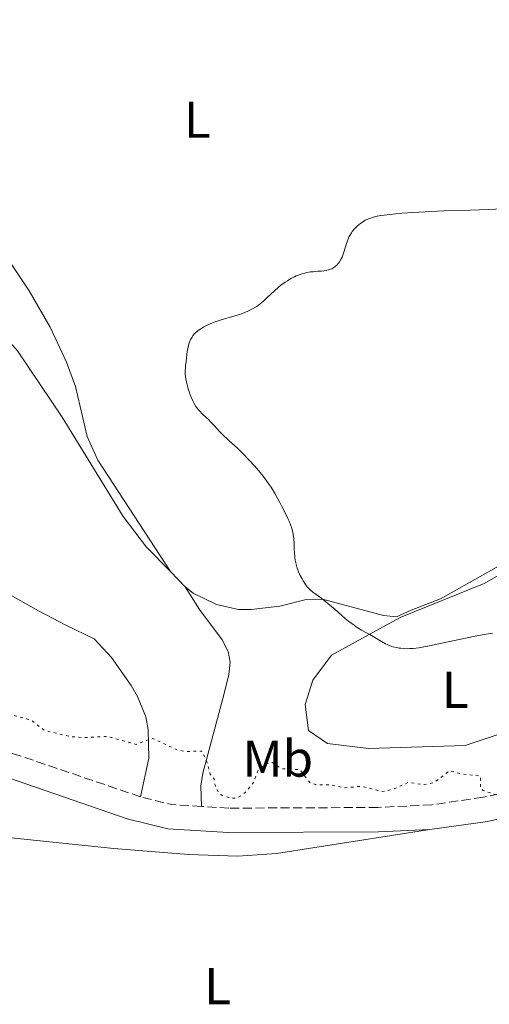
# Model space of a CAD drawing. Units: metres. Extents: x 629024 to 632507, y 4669472 to 4671848.
# Drawn here: x 631625 to 631716, y 4670642 to 4670832 of the extents above; entities that cross this region are included whole.
import ezdxf
from ezdxf.enums import TextEntityAlignment as Align

# ---------------------------------------------------------------- set-up
doc = ezdxf.new("R2010")
doc.units = ezdxf.units.M
doc.header["$MEASUREMENT"] = 0
doc.linetypes.add('DGN Style 3', pattern=[2.435890702152634, 1.739921930109024, -0.6959687720436097])
doc.linetypes.add('DGN Style 5', pattern=[1.217945351076317, 0.5219765790327072, -0.6959687720436097])
for name, color, linetype, lineweight in [('Camino', 7, 'DGN Style 3', 0), ('Curva de nivel auxiliar', 30, 'DGN Style 5', 0), ('Curva de nivel intermedia', 30, 'Continuous', 0), ('Etiqueta de uso rústico', 92, 'Continuous', 0), ('Línea de cambio de uso (parcela vista)', 92, 'Continuous', 0), ('Margen derecho', 7, 'Continuous', 0)]:
    doc.layers.add(name, color=color, linetype=linetype, lineweight=lineweight)
doc.styles.add('Style-Arial', font='arial.ttf')

msp = doc.modelspace()

# ---------------------------------------------------------------- linework, layer by layer
at = {"layer": 'Camino', "color": 7, "linetype": 'DGN Style 3', "lineweight": 0, "extrusion": (-0.0007046945914481604, 0.01705054504256545, 0.999854380557131), "elevation": 79529.27007198574, "flags": 128}
msp.add_lwpolyline([(-823994.9802747627, -4639930.223568866), (-823989.2796068871, -4639930.809560115), (-823983.317105035, -4639932.567533863)], dxfattribs=at)
at = {"layer": 'Camino', "color": 7, "linetype": 'DGN Style 3', "lineweight": 0}
for points in [[(631765.3999999991, 4670717.020000001, 339.0399999999937), (631762.739999997, 4670713.830000004, 338.9499999999972), (631756.2199999992, 4670703.180000001, 338.6300000000046), (631753.7699999994, 4670699.899999999, 338.5099999999946), (631748.3999999983, 4670694.670000002, 338.1699999999983), (631740.8900000004, 4670689.91, 337.9700000000013), (631734.5399999979, 4670687.059999999, 337.8099999999979), (631725.0699999997, 4670683.88, 337.800000000003), (631714.8799999995, 4670681.600000002, 337.3899999999996), (631705, 4670680.149999999, 337.1900000000023), (631694.5599999973, 4670679.640000002, 337.0599999999978), (631665.7800000015, 4670679.500000001, 336.8899999999995), (631660.4499999983, 4670679.830000003, 336.8099999999976)], [(631648.6999999981, 4670681.690000001, 336.7700000000041), (631624.5899999995, 4670689.91, 336.7799999999989), (631607.6999999981, 4670694.480000001, 336.820000000007), (631597.7699999994, 4670696.560000001, 336.6100000000007), (631585.4299999991, 4670698.5, 335.9100000000035), (631567.8999999985, 4670699.989999999, 335.2299999999959), (631557.9499999997, 4670701.010000003, 334.9700000000011), (631552.8500000013, 4670702.350000001, 334.8600000000007), (631535.9899999968, 4670708.239999999, 334.5599999999977), (631528.9899999985, 4670710.09, 334.5299999999988), (631523.8299999975, 4670710.020000001, 334.4600000000065), (631516.3999999977, 4670709.020000001, 334.4100000000034), (631500.260000002, 4670704.360000002, 333.7599999999948), (631488.1799999987, 4670701.300000001, 333.5700000000069), (631481.5399999978, 4670699.940000002, 333.2899999999935), (631474.0799999969, 4670699.09, 332.9299999999931), (631466.0500000003, 4670699.230000001, 332.429999999993), (631441.1399999993, 4670701.110000002, 331.8399999999965), (631426.8500000018, 4670701.9, 331.8000000000029), (631409.7199999992, 4670702.680000001, 331.4700000000011), (631395.719999998, 4670702.590000001, 331.3600000000006)]]:
    msp.add_polyline3d(points, dxfattribs=at)
at = {"layer": 'Curva de nivel auxiliar', "color": 30, "linetype": 'DGN Style 5', "lineweight": 0, "elevation": 337.5, "flags": 128}
msp.add_lwpolyline([(631615.85, 4670784.92), (631618.5099999997, 4670782.55), (631619.4700000008, 4670781.169999998), (631620.1600000014, 4670778.539999997), (631620.0099999995, 4670775.520000001), (631621.5100000015, 4670772.569999999), (631621.7999999998, 4670771.359999998), (631621.6700000003, 4670770.48), (631620.4499999998, 4670769.029999999), (631620.1200000013, 4670768.109999998), (631620.5300000003, 4670764.329999999), (631620.5000000012, 4670760.459999999), (631619.7500000002, 4670758.529999998), (631617.5900000011, 4670755.71), (631616.1000000001, 4670754.449999999), (631612.5300000006, 4670753.13), (631608.4900000016, 4670752.449999998), (631602.3400000003, 4670750.77), (631598.5800000008, 4670748.880000001), (631596.2899999998, 4670746.489999999), (631595.4100000013, 4670744.5), (631595.0600000004, 4670741.529999999), (631594.4900000005, 4670741.020000001), (631590.6600000015, 4670740.529999998), (631589.3700000019, 4670740.689999999), (631586.0200000014, 4670743.069999999), (631581.8400000016, 4670746.8), (631576.5800000001, 4670748.359999998), (631574.1200000013, 4670747.41), (631572.540000001, 4670745.83), (631572.2000000012, 4670744.130000002), (631572.6799999995, 4670741.829999999), (631572.5099999997, 4670740.49), (631570.7599999995, 4670739.359999999), (631570.5600000005, 4670738.390000001), (631572.36, 4670736.409999999), (631573.6400000006, 4670735.640000001), (631580.4900000015, 4670733.119999999), (631586.1300000009, 4670730.24), (631589.1500000006, 4670728.17), (631595.2300000002, 4670719.560000001), (631596.6800000009, 4670714.84), (631598.2800000013, 4670711.17), (631598.3799999997, 4670707.4), (631599.5100000007, 4670705.239999999), (631601.680000001, 4670703.619999999), (631627.550000001, 4670696.539999999), (631630.1100000005, 4670694.539999999), (631635.2100000009, 4670693.34), (631637.5199999999, 4670693.149999999), (631642.1800000003, 4670693.369999998), (631647.8600000021, 4670691.849999999), (631650.9800000002, 4670693.009999999), (631655.8200000017, 4670690.749999999), (631657.4100000008, 4670690.469999999), (631660.5100000009, 4670690.560000001), (631661.4100000019, 4670688.71), (631662.1500000015, 4670686.079999999), (631662.9400000006, 4670685.099999998), (631663.1700000009, 4670683.58), (631663.7800000011, 4670682.460000001), (631664.4400000004, 4670681.939999999), (631666.3700000016, 4670681.449999998), (631667.4600000002, 4670681.470000001), (631668.9100000008, 4670682.53), (631670.5400000003, 4670684.479999999), (631671.4900000002, 4670687.05), (631673.0200000014, 4670688.070000002), (631674.1700000003, 4670688.33), (631675.9900000019, 4670687.099999999), (631679.4500000018, 4670686.980000001), (631681.4099999999, 4670684.45), (631682.4900000017, 4670684.060000001), (631685.4400000023, 4670684.01), (631688.2100000017, 4670683.429999999), (631691.3499999997, 4670683.739999999), (631695.3600000021, 4670682.730000001), (631697.5200000011, 4670683.140000001), (631700.4500000014, 4670684.49), (631703.4800000001, 4670684.07), (631705.4600000004, 4670684.460000001), (631708.430000001, 4670686.739999998), (631710.9700000002, 4670686.06), (631714.380000001, 4670685.739999999), (631714.39, 4670683.429999999), (631714.8600000016, 4670682.92), (631717.4800000013, 4670682.060000001), (631720.8499999996, 4670681.77), (631722.1500000006, 4670681.24), (631722.9200000018, 4670680.470000002), (631722.7699999998, 4670678.849999999), (631723.3900000011, 4670677.26), (631723.2999999995, 4670676.249999999), (631721.5200000004, 4670672.78), (631720.3600000002, 4670671.49), (631720.2400000017, 4670670.17), (631721.7000000012, 4670666.4), (631722.8099999999, 4670664.939999999), (631723.6500000004, 4670662.739999999), (631723.5499999998, 4670660.350000001), (631723.9000000008, 4670658.949999998)], dxfattribs=at)
at = {"layer": 'Curva de nivel intermedia', "color": 30, "linetype": 'Continuous', "lineweight": 0, "elevation": 340.0000000000001, "flags": 128}
for points in [[(631724.8500000007, 4670795.8), (631716.0300000006, 4670795.349999999), (631712.3899999995, 4670795.23), (631707.3300000012, 4670795.069999999), (631704.8400000012, 4670794.970000001), (631701.3200000009, 4670794.759999998), (631699.2100000009, 4670794.589999998), (631697.9400000013, 4670794.470000001), (631695.8, 4670794.230000001), (631695.1500000019, 4670794.139999999), (631694.1000000013, 4670793.949999999), (631693.3000000011, 4670793.739999999), (631692.8600000008, 4670793.59), (631692.5999999992, 4670793.48), (631692.1100000021, 4670793.24), (631691.5900000011, 4670792.91), (631691.2500000015, 4670792.680000001), (631690.600000001, 4670792.149999999), (631690.1600000006, 4670791.73), (631689.9600000017, 4670791.509999998), (631689.5999999996, 4670791.059999999), (631689.4400000009, 4670790.82), (631689.1500000004, 4670790.319999999), (631688.9700000016, 4670789.959999999), (631688.6500000019, 4670789.139999999), (631687.9299999999, 4670786.88), (631687.6300000004, 4670786.130000001), (631687.4699999995, 4670785.779999999), (631687.1299999999, 4670785.189999999), (631686.940000002, 4670784.930000001), (631686.6200000001, 4670784.57), (631686.2600000004, 4670784.249999999), (631686.0600000013, 4670784.11), (631685.6299999999, 4670783.869999998), (631685.390000001, 4670783.770000001), (631684.9999999997, 4670783.649999999), (631684.5800000017, 4670783.550000001), (631683.6500000019, 4670783.429999998), (631682.9800000013, 4670783.380000001), (631682.0400000003, 4670783.29), (631681.5500000007, 4670783.24), (631680.8100000009, 4670783.12), (631680.440000002, 4670783.039999999), (631679.89, 4670782.880000001), (631679.5300000003, 4670782.76), (631678.8000000014, 4670782.480000001), (631678.4500000007, 4670782.319999999), (631677.7500000009, 4670781.96), (631677.0700000015, 4670781.56), (631676.64, 4670781.279999998), (631675.8100000008, 4670780.679999999), (631675.3800000016, 4670780.33), (631674.5700000003, 4670779.619999999), (631673.1100000007, 4670778.210000001), (631672.4300000012, 4670777.569999999), (631671.8300000001, 4670777.060000001), (631671.5199999993, 4670776.820000002), (631671.0300000019, 4670776.49), (631670.2300000017, 4670776.019999999), (631669.2999999997, 4670775.59), (631668.77, 4670775.38), (631668.1900000012, 4670775.17), (631666.9300000004, 4670774.76), (631664.2999999997, 4670773.96), (631663.1200000016, 4670773.569999998), (631662.5899999996, 4670773.380000001), (631661.6799999999, 4670773.01), (631660.9400000002, 4670772.640000002), (631660.5199999999, 4670772.399999999), (631659.8300000015, 4670771.929999998), (631659.2999999995, 4670771.480000001), (631659.0700000015, 4670771.249999999), (631658.7699999998, 4670770.869999998), (631658.6400000001, 4670770.660000001), (631658.3800000009, 4670770.199999998), (631658.1600000019, 4670769.680000001), (631658.05, 4670769.349999999), (631657.8800000001, 4670768.71), (631657.7200000016, 4670767.829999999), (631657.6400000011, 4670767.270000001), (631657.4900000013, 4670765.909999999), (631657.4100000008, 4670765.079999999), (631657.29, 4670763.630000001), (631657.4100000008, 4670762.92), (631657.6600000011, 4670761.680000001), (631657.9200000004, 4670760.640000001)], [(631657.9200000004, 4670760.640000001), (631658.0900000003, 4670760.050000001), (631658.4600000014, 4670759.039999999), (631658.8400000012, 4670758.180000001), (631659.0500000014, 4670757.789999999), (631659.4000000001, 4670757.240000002), (631659.5900000001, 4670756.970000001), (631660.0100000004, 4670756.460000001), (631660.7400000012, 4670755.679999999), (631661.8000000007, 4670754.67), (631662.3000000013, 4670754.179999999), (631662.9699999997, 4670753.45), (631663.9300000007, 4670752.41), (631664.540000001, 4670751.800000001), (631665.690000002, 4670750.73), (631667.4900000015, 4670749.069999999), (631668.4200000013, 4670748.159999999), (631669.7800000003, 4670746.76), (631670.6200000007, 4670745.819999999), (631671.1600000015, 4670745.2), (631672.1300000016, 4670744.029999998), (631672.9699999999, 4670742.949999999), (631673.35, 4670742.41), (631673.9199999998, 4670741.579999999), (631674.7800000004, 4670740.159999999), (631675.6100000018, 4670738.66), (631676.0299999998, 4670737.869999998), (631676.630000001, 4670736.670000001), (631677.1600000008, 4670735.52), (631677.3900000011, 4670734.999999999), (631677.5900000001, 4670734.509999999), (631677.9100000019, 4670733.640000001), (631678.1199999999, 4670732.890000001), (631678.2200000003, 4670732.439999999), (631678.3299999998, 4670731.619999999), (631678.3800000013, 4670730.77), (631678.3900000001, 4670729.599999999), (631678.4200000014, 4670728.960000001), (631678.5100000009, 4670728.009999999), (631678.5900000014, 4670727.509999999), (631678.7400000012, 4670726.739999999), (631678.9500000012, 4670725.959999999), (631679.0800000009, 4670725.589999998), (631679.2300000006, 4670725.220000001), (631679.5500000003, 4670724.509999999), (631679.9100000003, 4670723.859999998), (631680.1500000015, 4670723.460000001), (631680.6000000008, 4670722.779999998), (631680.9800000008, 4670722.26), (631681.1700000007, 4670722.05), (631681.4600000014, 4670721.750000001), (631682.0100000012, 4670721.300000002), (631683.7100000001, 4670720.069999999), (631684.8900000001, 4670719.130000001), (631686.2800000004, 4670717.92), (631688.2600000007, 4670716.179999998), (631689.2300000008, 4670715.409999999), (631689.6900000012, 4670715.069999999), (631690.5800000009, 4670714.470000001), (631691.4200000013, 4670713.970000001), (631692.4900000021, 4670713.369999998), (631693.0100000005, 4670713.069999999), (631695.2800000014, 4670711.720000002), (631696.0200000014, 4670711.319999999), (631696.3800000012, 4670711.149999999), (631696.740000001, 4670710.99), (631697.4600000008, 4670710.74), (631698.1800000004, 4670710.559999999), (631698.6600000011, 4670710.470000001), (631698.9900000019, 4670710.430000001), (631699.6700000013, 4670710.369999999), (631700.3799999999, 4670710.359999998), (631700.7599999999, 4670710.369999999), (631701.3800000013, 4670710.409999999), (631702.4600000009, 4670710.53), (631703.7599999995, 4670710.749999999), (631704.5300000006, 4670710.900000001), (631707.2599999999, 4670711.48), (631711.510000001, 4670712.4), (631713.6700000003, 4670712.84), (631714.7200000008, 4670713.029999999), (631716.7300000002, 4670713.38)]]:
    msp.add_lwpolyline(points, dxfattribs=at)
at = {"layer": 'Línea de cambio de uso (parcela vista)', "color": 92, "linetype": 'Continuous', "lineweight": 0, "extrusion": (-0.04257396932167831, 0.04346401746248835, 0.9981474521944227), "elevation": 176454.9779342312, "flags": 128}
msp.add_lwpolyline([(-3719604.265564123, -2889302.648271648), (-3719604.265564123, -2889298.539220664)], dxfattribs=at)
at = {"layer": 'Línea de cambio de uso (parcela vista)', "color": 92, "linetype": 'Continuous', "lineweight": 0}
for points in [[(631508.1500000004, 4670853.710000001, 335.5899999999965), (631528.9699999997, 4670847.609999999, 336.3000000000029), (631562.9100000003, 4670833.75, 336.5800000000018), (631571.8600000005, 4670829.460000001, 336.3399999999965), (631584.3399999999, 4670822.789999999, 337.0399999999936), (631593.0300000003, 4670817.980000001, 337.3800000000047), (631597.3200000003, 4670815.289999999, 337.5), (631601.3200000003, 4670812.26, 337.7400000000052), (631605.6200000001, 4670808.17, 337.6999999999971), (631612.0499999998, 4670800.5, 337.8800000000047), (631622.1699999999, 4670787.140000001, 338.820000000007), (631627.2000000002, 4670779.59, 339.1000000000058), (631631.2100000001, 4670772.59, 339.0500000000029), (631634.3799999999, 4670765.779999999, 339.0200000000041), (631636.1299999999, 4670761.100000001, 339.2299999999959), (631638.4000000004, 4670751.41, 338.9400000000023), (631640.4600000001, 4670746.859999999, 338.75), (631654.4800000006, 4670725.27, 339.1600000000035)], [(631618.9800000006, 4670774.680000001, 337.4100000000035), (631624.9299999997, 4670768, 337.5899999999965), (631633.5700000003, 4670755.130000001, 338.3099999999977), (631645.3600000005, 4670735.91, 338.7599999999948), (631649.8399999999, 4670730, 338.929999999993), (631654.4800000006, 4670725.27, 339.1600000000035)], [(631657.3499999996, 4670722.34, 339.4100000000035), (631658.8899999997, 4670721.109999999, 339.3899999999995), (631663.3499999996, 4670718.880000001, 339.5800000000018), (631667.5999999996, 4670717.970000001, 339.5500000000029), (631670.0899999999, 4670717.92, 339.4700000000012), (631675.6200000001, 4670718.560000001, 339.3600000000006), (631680.4600000001, 4670719.82, 339.4799999999959), (631683.8700000001, 4670719.939999999, 339.9100000000035), (631695.6299999999, 4670716.800000001, 341.0899999999965), (631698.1399999997, 4670716.529999999, 341.179999999993), (631701.0199999996, 4670717.800000001, 341.3600000000006), (631706.6500000004, 4670719.970000001, 341.4900000000052), (631724.0499999998, 4670729.779999999, 342.1499999999942), (631733.1900000004, 4670733.810000001, 342.5500000000029), (631742.6200000001, 4670736.26, 342.2700000000041), (631752.5800000001, 4670737.220000001, 341.9499999999971), (631756.8700000001, 4670738.060000001, 341.6600000000035), (631764.6299999999, 4670740.32, 341.0500000000029), (631770.3799999999, 4670742.779999999, 340.6399999999995), (631770.9000000004, 4670742.789999999, 340.5800000000018), (631771.8799999999, 4670741.880000001, 340.4100000000035)], [(631765.4000000004, 4670717.02, 339.0399999999936), (631760.2000000002, 4670713.25, 339.0299999999988), (631756.0199999996, 4670711.34, 339.0099999999948), (631752.3600000005, 4670710.49, 339.0299999999988), (631746.8600000005, 4670708.82, 339.0099999999948), (631740.8700000001, 4670705.82, 338.9100000000035), (631718.9800000006, 4670694.140000001, 338.2599999999948), (631711.4000000004, 4670691.65, 338.0200000000041), (631692.75, 4670691.07, 338.2100000000065), (631684.8399999999, 4670691.99, 337.8000000000029), (631681.1200000001, 4670694.550000001, 337.929999999993), (631680.5099999999, 4670699.539999999, 338.1000000000058), (631682.0099999999, 4670704.289999999, 338.3399999999965), (631685.5999999996, 4670709.09, 338.8300000000018), (631698.8899999997, 4670716.41, 341.2200000000012), (631715.0700000003, 4670723, 341.4100000000035), (631724.1900000004, 4670728.15, 341.820000000007), (631734.3700000001, 4670732.529999999, 341.8300000000018), (631745.0999999996, 4670735.08, 341.8600000000006), (631754.29, 4670736.02, 341.5099999999948), (631767.6299999999, 4670739.930000001, 340.6199999999953), (631771.8799999999, 4670741.880000001, 340.4100000000035)], [(631648.7000000002, 4670681.689999999, 336.7700000000041), (631650.2800000003, 4670689.17, 337.2700000000041), (631650.2000000002, 4670694.699999999, 337.7899999999936), (631649.7300000006, 4670697.140000001, 338.0299999999988), (631648.1299999999, 4670701.09, 338.2599999999948), (631646.9000000004, 4670703.24, 338.429999999993), (631643.0999999996, 4670708.66, 338.8399999999965), (631639.7199999997, 4670712.289999999, 339.2100000000065), (631634.3899999997, 4670714.850000001, 339.5200000000041), (631628.9900000002, 4670717.710000001, 339.9799999999959), (631622.4500000002, 4670721.369999999, 339.8500000000058)], [(631657.3499999996, 4670722.34, 339.4100000000035), (631660.1100000005, 4670717.960000001, 339.3099999999977), (631664.4600000001, 4670712.100000001, 339.320000000007), (631665.6299999999, 4670709.83, 339.0800000000018), (631666.0099999999, 4670707.76, 338.9600000000065), (631665.7400000002, 4670705.34, 338.8000000000029), (631664.7999999998, 4670701.430000001, 338.4799999999959), (631660.7000000002, 4670686.289999999, 337.3899999999995), (631660.3700000001, 4670683.83, 337), (631660.4500000002, 4670679.83, 336.8099999999977)], [(631623.6699999999, 4670673.77, 335.1399999999995), (631643.5499999998, 4670671.689999999, 335.8899999999995), (631657.9900000002, 4670670.560000001, 336.25), (631667.5, 4670670.24, 336.4100000000035), (631675, 4670670.76, 336.6399999999995), (631704.6200000001, 4670675.390000001, 337.0899999999965)]]:
    msp.add_polyline3d(points, dxfattribs=at)
at = {"layer": 'Margen derecho', "color": 7, "linetype": 'Continuous', "lineweight": 0}
for points in [[(631753.5300000003, 4670693.050000001, 338.3200000000071), (631751.350000001, 4670690.930000001, 338.1499999999942), (631743.1400000012, 4670685.730000001, 337.8399999999965), (631736.2699999979, 4670682.640000002, 337.729999999996), (631726.3500000006, 4670679.309999999, 337.570000000007), (631715.7399999979, 4670676.940000002, 337.2899999999937), (631704.62, 4670675.390000001, 337.0899999999965)], [(631704.62, 4670675.390000001, 337.0899999999965), (631694.6900000013, 4670674.899999999, 336.9600000000065), (631665.6499999975, 4670674.760000003, 336.6999999999971), (631653.9999999999, 4670675.480000001, 336.6900000000024), (631646.1099999996, 4670677.449999999, 336.6000000000058), (631623.1999999991, 4670685.38, 336.5000000000001)]]:
    msp.add_polyline3d(points, dxfattribs=at)

# ---------------------------------------------------------------- texts
at = {"layer": 'Etiqueta de uso rústico', "color": 92, "linetype": 'Continuous', "lineweight": 0, "style": 'Style-Arial'}
for s, p in [('L', (631659.6614203786, 4670812.710010001, 338.7799999999988)), ('L', (631709.5014203787, 4670702.400009998, 339.1100000000006)), ('Mb', (631675.2202462422, 4670689.090009999, 337.5500000000029)), ('L', (631663.5714203779, 4670645.050009998, 336.2700000000041))]:
    msp.add_text(s, height=7.000000000000002, dxfattribs=at).set_placement(p, align=Align.MIDDLE_CENTER)

doc.saveas('drawing.dxf')
